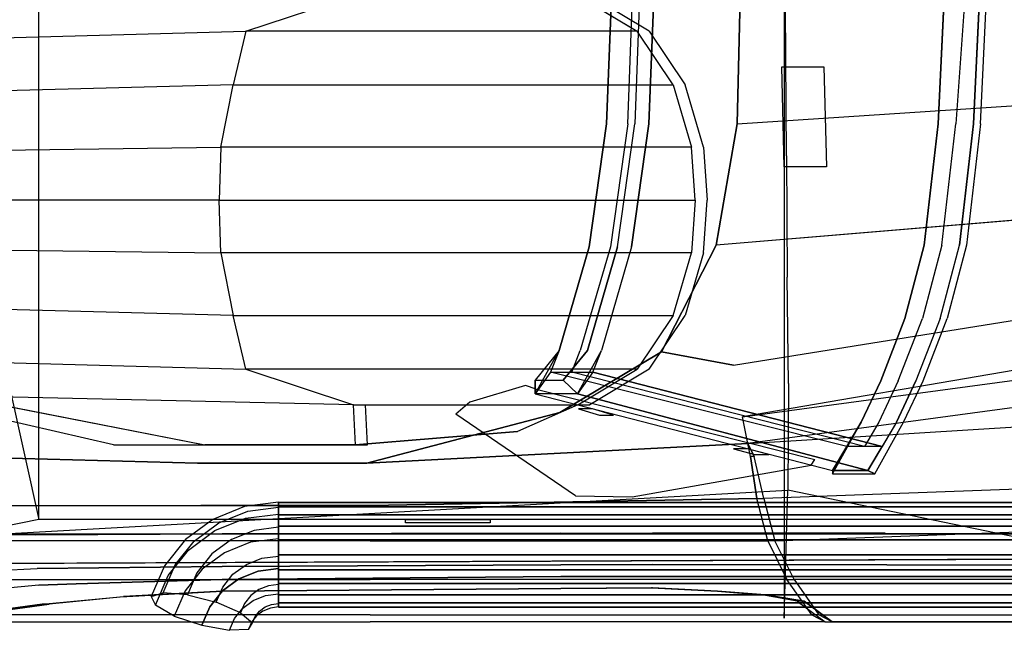
# Model space of a CAD drawing. Extents: x -155 to 1, y -3 to 66.
# Drawn here: x -100 to -65, y 1 to 22 of the extents above; entities that cross this region are included whole.
import ezdxf

# ---------------------------------------------------------------- set-up
doc = ezdxf.new("R2010")
doc.units = 0
for name, color, linetype in [('02CAR11-BDYLINES', 252, 'CONTINUOUS'), ('02CAR11-CHASSIS', 251, 'CONTINUOUS'), ('02CAR11-DASH', 252, 'CONTINUOUS'), ('02CAR11-GLASS', 4, 'CONTINUOUS'), ('02CAR11-INBLK', 250, 'CONTINUOUS'), ('02CAR11-INTERIOR', 253, 'CONTINUOUS'), ('02CAR11-MAIN', 7, 'CONTINUOUS'), ('02CAR11-PIPES', 254, 'CONTINUOUS'), ('02CAR11-SEATS', 179, 'CONTINUOUS'), ('02CAR11-TRIM', 249, 'CONTINUOUS')]:
    doc.layers.add(name, color=color, linetype=linetype)

msp = doc.modelspace()

# ---------------------------------------------------------------- linework, layer by layer
at = {"layer": '02CAR11-BDYLINES', "color": 0}
for points in [[(-73.649186, 6.864726, 32.220325), (-73.774186, 6.864726, 32.220325), (-73.867782, 7.319605, 32.229687)], [(-73.546394, 5.375, 32.220325), (-73.296394, 5.375, 32.220325), (-73.649186, 6.864726, 32.220325), (-73.774186, 6.864726, 32.220325)], [(-72.909144, 3.875, 31.927413), (-73.159144, 3.875, 31.927413), (-73.546394, 5.375, 32.220325), (-73.296394, 5.375, 32.220325)], [(-72.481585, 2.5, 31.163472), (-72.231585, 2.5, 31.163472), (-72.909144, 3.875, 31.927413), (-73.159144, 3.875, 31.927413)], [(-71.353839, 1.25, 29.460341), (-71.603839, 1.25, 29.460341), (-72.481585, 2.5, 31.163472), (-72.231585, 2.5, 31.163472)], [(-92.5, 2.088073, 15.4872), (-92.5, 2.088073, 15.2372), (-80.5, 2.183988, 13.9872), (-80.5, 2.183988, 14.2372)], [(-80.5, 2.183988, 13.9872), (-80.5, 2.183988, 14.2372), (-77.25, 2.210718, 14.4872), (-77.280505, 2.210718, 14.250147)], [(-77.25, 2.210718, 14.4872), (-77.280505, 2.210718, 14.250147), (-74.949588, 2.088073, 15.298445), (-74.949588, 2.088073, 15.548445)], [(-98.625, 1.628941, 19.8622), (-98.875, 1.628941, 19.8622), (-96, 1.902533, 16.9872), (-95.875, 1.902533, 17.1122)], [(-96, 1.902533, 16.9872), (-95.875, 1.902533, 17.1122), (-92.5, 2.088073, 15.4872), (-92.5, 2.088073, 15.2372)], [(-74.949588, 2.088073, 15.298445), (-74.949588, 2.088073, 15.548445), (-73.375, 1.954422, 16.6122), (-73.25, 1.954422, 16.4872)], [(-73.375, 1.954422, 16.6122), (-73.25, 1.954422, 16.4872), (-71.875, 1.737435, 18.8622), (-72.125, 1.737435, 18.8622)], [(-100.875, 1.356921, 23.3622), (-100.625, 1.356921, 23.3622), (-98.625, 1.628941, 19.8622), (-98.875, 1.628941, 19.8622)], [(-71.875, 1.737435, 18.8622), (-72.125, 1.737435, 18.8622), (-71.125, 1, 27.8622), (-70.875, 1, 27.8622)], [(-71.125, 1, 27.8622), (-70.875, 1, 27.8622), (-71.353839, 1.25, 29.460341), (-71.603839, 1.25, 29.460341)]]:
    msp.add_3dface(points, dxfattribs=at)
at = {"layer": '02CAR11-CHASSIS', "color": 0}
for points in [[(-45.5, 58.125, 8), (-45.5, 4.625, 8), (-99, 4.625, 8), (-99, 58.125, 8)], [(-101.5, 4.125, 11.5), (-101.5, 15.875, 14.1122), (-101.5, 15.875, 9.6122), (-99, 4.625, 8)], [(-44, 4.125, 11.5), (-45.5, 4.625, 8), (-99, 4.625, 8), (-101.5, 4.125, 11.5)], [(-83, 4.513324, 7.409584), (-86, 4.513324, 7.409584), (-86, 4.625, 8), (-83, 4.625, 8)]]:
    msp.add_3dface(points, dxfattribs=at)
at = {"layer": '02CAR11-DASH', "color": 0}
for points, invisible_edges in [([(-72.452691, 5.668733, 31.342205), (-72.452691, 57.081267, 31.342205), (-72.585145, 61.625, 27.335346), (-72.585145, 1.125, 27.335346)], 1), ([(-72.431403, 52.180057, 31.930524), (-72.431403, 9.444943, 31.930524), (-72.452691, 5.668733, 31.342205), (-72.452691, 57.081267, 31.342205)], 5), ([(-72.475674, 13.219486, 33.375), (-72.475674, 48.405514, 33.375), (-72.431403, 52.180057, 31.930524), (-72.431403, 9.444943, 31.930524)], 5), ([(-72.5, 44.102733, 34.625), (-72.5, 17.522267, 34.625), (-72.475674, 13.219486, 33.375), (-72.475674, 48.405514, 33.375)], 5), ([(-72.536459, 22.75, 35.375), (-72.536459, 38.875, 35.375), (-72.5, 44.102733, 34.625), (-72.5, 17.522267, 34.625)], 5)]:
    msp.add_3dface(points, dxfattribs=dict(at, invisible_edges=invisible_edges))
at = {"layer": '02CAR11-GLASS', "color": 0}
for points, invisible_edges in [([(-77.875, 25.148866, 46.985452), (-66.125, 23.875, 37.375), (-66.5, 18.647267, 36.5), (-78.125, 18.647267, 46.570332)], 5), ([(-66.5, 18.647267, 36.5), (-78.125, 18.647267, 46.570332), (-78.740101, 14.288244, 46.148244), (-66.990101, 14.344486, 35.25)], 5), ([(-78.740101, 14.288244, 46.148244), (-66.990101, 14.344486, 35.25), (-67.681037, 11.75453, 34.33535), (-78.740101, 14.288244, 46.148244)], 5), ([(-67.681037, 11.75453, 34.33535), (-78.740101, 14.288244, 46.148244), (-79.806037, 10.613363, 45.460889), (-68.53555, 9.544525, 33.628265)], 5), ([(-79.806037, 10.613363, 45.460889), (-68.53555, 9.544525, 33.628265), (-69.2288, 8.079242, 33.307061), (-80.108293, 9.845672, 45.039405)], 5), ([(-69.2288, 8.079242, 33.307061), (-69.736688, 7.219214, 33.298814), (-80.108293, 9.845672, 45.039405)], 8), ([(-81.75, 9.375, 44.75), (-83.718088, 8.784974, 44.25), (-84.218088, 8.35876, 43.625), (-81.375, 9.25, 44.5)], 4), ([(-84.218088, 8.35876, 43.625), (-81.375, 9.25, 44.5), (-71.5, 6.75, 34), (-79.972578, 5.470895, 34.875)], 5), ([(-71.5, 6.75, 34), (-79.972578, 5.470895, 34.875), (-77.972578, 5.424822, 34.35623), (-71.625, 6.55168, 33.625)], 1)]:
    msp.add_3dface(points, dxfattribs=dict(at, invisible_edges=invisible_edges))
at = {"layer": '02CAR11-INBLK', "color": 0}
msp.add_3dface([(-71.085145, 17.125, 27.335346), (-72.585145, 17.125, 27.335346), (-72.66959, 20.668733, 25.186767), (-71.16959, 20.668733, 25.186767)], dxfattribs=at)
at = {"layer": '02CAR11-INTERIOR', "color": 0}
msp.add_3dface([(-100.986743, 59.685914, 11.86319), (-100.986743, 3.064086, 11.86319), (-55, 3.257879, 10.2997), (-55, 59.492121, 10.2997)], dxfattribs=at)
for points, invisible_edges in [([(-104.700063, 3.875, 30.178421), (-72.452691, 5.668733, 31.342205), (-55, 3.257879, 10.2997), (-100.986743, 3.064086, 11.86319)], 2), ([(-72.452691, 5.668733, 31.342205), (-55, 3.257879, 10.2997), (-55, 2.056619, 24.2372)], 1)]:
    msp.add_3dface(points, dxfattribs=dict(at, invisible_edges=invisible_edges))
at = {"layer": '02CAR11-MAIN', "color": 0}
for points in [[(-63.625, 24.5, 36.189933), (-74.125, 23.875, 36.375), (-74.25, 18.647267, 35.625), (-63.625, 19.346004, 35.439933)], [(-74.25, 18.647267, 35.625), (-63.625, 19.346004, 35.439933), (-63.625, 15.301151, 34.189933), (-74.990101, 14.344486, 34.375)]]:
    msp.add_3dface(points, dxfattribs=at)
for points, invisible_edges in [([(-74.25, 18.647267, 35.625), (-74.25, 18.647267, 34.625), (-74.125, 23.875, 35.375), (-74.125, 23.875, 36.375)], 5), ([(-74.990101, 14.344486, 33.375), (-74.990101, 14.344486, 34.375), (-74.25, 18.647267, 35.625), (-74.25, 18.647267, 34.625)], 5), ([(-63.625, 15.301151, 34.189933), (-74.990101, 14.344486, 34.375), (-74.375, 10.092602, 32.701192), (-63.5, 11.846414, 32.665888)], 10), ([(-74.990101, 14.344486, 34.375), (-76.931037, 10.569943, 32.930524), (-74.375, 10.092602, 32.701192)], 8), ([(-76.931037, 10.569943, 31.930524), (-76.931037, 10.569943, 32.930524), (-74.990101, 14.344486, 34.375), (-74.990101, 14.344486, 33.375)], 5), ([(-74.375, 10.092602, 32.701192), (-63.5, 11.846414, 32.665888), (-63.5, 10.073893, 32.130244), (-74.063325, 8.27066, 32.269295)], 10), ([(-74.063325, 8.27066, 32.269295), (-52.875, 11.125, 31.863702), (-52.875, 10.150243, 32.244816), (-73.867782, 7.319605, 32.229687)], 2), ([(-52.875, 11.125, 31.863702), (-63.5, 10.073893, 32.130244), (-74.063325, 8.27066, 32.269295)], 1), ([(-80.53555, 8.418733, 32.342205), (-80.53555, 8.418733, 31.342205), (-76.931037, 10.569943, 31.930524), (-76.931037, 10.569943, 32.930524)], 5), ([(-74.063325, 8.27066, 32.269295), (-74.375, 10.092602, 32.701192), (-76.931037, 10.569943, 32.930524), (-80.53555, 8.418733, 32.342205)], 9), ([(-52.875, 10.150243, 32.244816), (-73.867782, 7.319605, 32.229687), (-73.867782, 7.319605, 32.229687), (-52.875, 8.625, 32.803577)], 8), ([(-87.375, 6.625, 30.761034), (-87.375, 6.625, 31.761034), (-80.53555, 8.418733, 32.342205), (-80.53555, 8.418733, 31.342205)], 5), ([(-87.375, 6.625, 31.761034), (-74.063325, 8.27066, 32.269295), (-80.53555, 8.418733, 32.342205)], 3), ([(-73.867782, 7.319605, 32.229687), (-52.875, 8.625, 32.803577), (-52.875, 7.25, 33.074783), (-73.649186, 6.864726, 32.220325)], 6), ([(-87.375, 6.625, 31.761034), (-73.867782, 7.319605, 32.229687), (-74.063325, 8.27066, 32.269295)], 8), ([(-87.375, 6.625, 31.761034), (-73.774186, 6.864726, 32.220325), (-73.867782, 7.319605, 32.229687)], 1), ([(-52.875, 7.25, 33.074783), (-52.75, 6.125, 33.074783), (-73.296394, 5.375, 32.220325), (-73.649186, 6.864726, 32.220325)], 9), ([(-102.653557, 6.875, 29.88562), (-102.653557, 6.875, 30.88562), (-93.375, 6.625, 31.464084), (-93.375, 6.625, 30.464084)], 4), ([(-93.25, 5.125, 31.464084), (-93.375, 6.625, 31.464084), (-102.653557, 6.875, 30.88562), (-102.653557, 5.125, 30.88562)], 1), ([(-73.546394, 5.375, 32.220325), (-73.774186, 6.864726, 32.220325), (-87.375, 6.625, 31.761034), (-87.25, 5.125, 31.761034)], 6), ([(-87.375, 6.625, 31.761034), (-87.25, 5.125, 31.761034), (-93.25, 5.125, 31.464084), (-93.375, 6.625, 31.464084)], 5), ([(-93.375, 6.625, 31.464084), (-93.375, 6.625, 30.464084), (-87.375, 6.625, 30.761034), (-87.375, 6.625, 31.761034)], 5), ([(-72.909144, 3.875, 31.927413), (-52.75, 4.625, 32.803577), (-52.75, 6.125, 33.074783), (-73.296394, 5.375, 32.220325)], 2), ([(-73.546394, 5.375, 32.220325), (-87.25, 5.125, 31.761034), (-87.25, 3.875, 31.466645), (-73.159144, 3.875, 31.927413)], 2), ([(-102.653557, 5.125, 30.88562), (-93.25, 5.125, 31.464084), (-93.25, 3.875, 31.169645), (-102.639645, 3.875, 30.598294)], 2), ([(-93.25, 5.125, 31.464084), (-87.25, 5.125, 31.761034), (-87.25, 3.875, 31.466645), (-93.25, 3.875, 31.169645)], 10), ([(-52.75, 2.5, 31.814577), (-72.231585, 2.5, 31.163472), (-72.909144, 3.875, 31.927413), (-52.75, 4.625, 32.803577)], 8), ([(-93.25, 3.875, 31.169645), (-102.639645, 3.875, 30.598294), (-102.625, 2.5, 30.200758), (-93.25, 2.5, 30.6122)], 8), ([(-99.049728, 2.892704, 11.179036), (-99.099456, 4.077829, 9.495872), (-100.973486, 4.068395, 9.61418), (-100.611743, 2.814086, 11.86319)], 1), ([(-92.5, 4.125, 9.1122), (-92.5, 2.956178, 10.6747), (-99.049728, 2.892704, 11.179036), (-99.099456, 4.077829, 9.495872)], 5), ([(-87.25, 3.875, 31.466645), (-93.25, 3.875, 31.169645), (-93.25, 2.5, 30.6122), (-87.25, 2.5, 30.8622)], 10), ([(-80.5, 3.024054, 10.1747), (-80.5, 4.142296, 8.8622), (-92.5, 4.125, 9.1122), (-92.5, 2.956178, 10.6747)], 5), ([(-87.25, 3.875, 31.466645), (-73.159144, 3.875, 31.927413), (-72.481585, 2.5, 31.163472), (-87.25, 2.5, 30.8622)], 8), ([(-77.25, 4.142296, 8.8622), (-77.25, 3.031652, 10.1122), (-80.5, 3.024054, 10.1747), (-80.5, 4.142296, 8.8622)], 5), ([(-68.9375, 3.017723, 10.2372), (-69, 4.142296, 8.8622), (-77.25, 4.142296, 8.8622), (-77.25, 3.031652, 10.1122)], 5), ([(-55, 4.125, 9.1122), (-55, 3.007879, 10.2997), (-68.9375, 3.017723, 10.2372), (-69, 4.142296, 8.8622)], 4), ([(-99.049728, 2.892704, 11.179036), (-99, 2.301915, 13.8622), (-100.25, 2.183988, 14.1122), (-100.611743, 2.814086, 11.86319)], 1), ([(-92.5, 2.956178, 10.6747), (-92.5, 2.494902, 12.2372), (-97.674728, 2.347099, 13.054036), (-99.049728, 2.892704, 11.179036)], 5), ([(-97.674728, 2.347099, 13.054036), (-99.049728, 2.892704, 11.179036), (-99.049728, 2.892704, 11.179036), (-99, 2.301915, 13.8622)], 5), ([(-80.5, 2.60654, 11.4872), (-80.5, 3.024054, 10.1747), (-92.5, 2.956178, 10.6747), (-92.5, 2.494902, 12.2372)], 5), ([(-77.25, 3.031652, 10.1122), (-77.25, 2.60654, 11.4872), (-80.5, 2.60654, 11.4872), (-80.5, 3.024054, 10.1747)], 5), ([(-68.875, 2.60654, 11.4872), (-68.9375, 3.017723, 10.2372), (-77.25, 3.031652, 10.1122), (-77.25, 2.60654, 11.4872)], 5), ([(-55, 3.007879, 10.2997), (-55, 2.603382, 11.4872), (-68.875, 2.60654, 11.4872), (-68.9375, 3.017723, 10.2372)], 4), ([(-102.625, 2.5, 30.200758), (-93.25, 2.5, 30.6122), (-93.25, 1.25, 29.3622), (-102.443099, 1.25, 29.1122)], 2), ([(-92.5, 2.494902, 12.2372), (-92.5, 2.088073, 15.2372), (-96, 1.902533, 16.9872), (-97.674728, 2.347099, 13.054036)], 5), ([(-93.25, 2.5, 30.6122), (-87.25, 2.5, 30.8622), (-87.25, 1.25, 29.377198), (-93.25, 1.25, 29.3622)], 10), ([(-80.5, 2.183988, 13.9872), (-80.5, 2.60654, 11.4872), (-92.5, 2.494902, 12.2372), (-92.5, 2.088073, 15.2372)], 5), ([(-72.481585, 2.5, 31.163472), (-87.25, 2.5, 30.8622), (-87.25, 1.25, 29.377198), (-71.603839, 1.25, 29.460341)], 2), ([(-77.25, 2.60654, 11.4872), (-77.280505, 2.210718, 14.250147), (-80.5, 2.183988, 13.9872), (-80.5, 2.60654, 11.4872)], 5), ([(-74.949588, 2.088073, 15.298445), (-68.875, 2.60654, 11.4872), (-77.25, 2.60654, 11.4872), (-77.280505, 2.210718, 14.250147)], 5), ([(-55, 2.603382, 11.4872), (-55, 2.25, 13.8622), (-74.949588, 2.088073, 15.298445), (-68.875, 2.60654, 11.4872)], 7), ([(-71.353839, 1.25, 29.460341), (-52.75, 1.25, 30.082615), (-52.75, 2.5, 31.814577), (-72.231585, 2.5, 31.163472)], 2), ([(-99, 2.301915, 13.8622), (-100.25, 2.183988, 14.1122), (-100.5, 1.628941, 19.8622), (-98.875, 1.628941, 19.8622)], 12), ([(-96, 1.902533, 16.9872), (-97.674728, 2.347099, 13.054036), (-99, 2.301915, 13.8622), (-98.875, 1.628941, 19.8622)], 5), ([(-87.25, 1.954422, 16.6122), (-77.25, 2.210718, 14.4872), (-80.5, 2.183988, 14.2372), (-92.5, 2.088073, 15.4872)], 9), ([(-73.375, 1.954422, 16.6122), (-74.949588, 2.088073, 15.548445), (-77.25, 2.210718, 14.4872), (-87.25, 1.954422, 16.6122)], 12), ([(-71.875, 1.737435, 18.8622), (-73.25, 1.954422, 16.4872), (-74.949588, 2.088073, 15.298445), (-55, 2.25, 13.8622)], 12), ([(-71.875, 1.737435, 18.8622), (-55.25, 1.737435, 18.8622), (-55, 1.806619, 18.1122), (-55, 2.25, 13.8622)], 13), ([(-93.25, 1.737435, 18.8622), (-95.875, 1.902533, 17.1122), (-98.625, 1.628941, 19.8622), (-93.25, 1, 27.6122)], 13), ([(-87.25, 1.954422, 16.6122), (-92.5, 2.088073, 15.4872), (-95.875, 1.902533, 17.1122), (-87.25, 1.954422, 16.6122)], 5), ([(-87.25, 1.954422, 16.6122), (-87.25, 1.737435, 18.8622), (-93.25, 1.737435, 18.8622), (-95.875, 1.902533, 17.1122)], 15), ([(-87.25, 1.737435, 18.8622), (-72.125, 1.737435, 18.8622), (-73.375, 1.954422, 16.6122), (-87.25, 1.954422, 16.6122)], 13), ([(-93.25, 1, 27.6122), (-98.625, 1.628941, 19.8622), (-100.625, 1.356921, 23.3622), (-102.125, 1, 27.6122)], 1), ([(-98.875, 1.628941, 19.8622), (-100.5, 1.628941, 19.8622), (-101.5, 1.356921, 23.3622), (-100.875, 1.356921, 23.3622)], 5), ([(-93.25, 1, 27.6122), (-87.25, 1, 27.6122), (-87.25, 1.737435, 18.8622), (-93.25, 1.737435, 18.8622)], 14), ([(-71.125, 1, 27.8622), (-87.25, 1, 27.6122), (-87.25, 1.737435, 18.8622), (-72.125, 1.737435, 18.8622)], 6), ([(-70.875, 1, 27.8622), (-53.75, 1.346704, 23.1122), (-55.25, 1.737435, 18.8622), (-71.875, 1.737435, 18.8622)], 5), ([(-93.25, 1.25, 29.3622), (-102.443099, 1.25, 29.1122), (-102.125, 1, 27.6122), (-93.25, 1, 27.6122)], 8), ([(-87.25, 1.25, 29.377198), (-93.25, 1.25, 29.3622), (-93.25, 1, 27.6122), (-87.25, 1, 27.6122)], 10), ([(-87.25, 1.25, 29.377198), (-71.603839, 1.25, 29.460341), (-71.125, 1, 27.8622), (-87.25, 1, 27.6122)], 8), ([(-52.75, 1, 27.8622), (-70.875, 1, 27.8622), (-71.353839, 1.25, 29.460341), (-52.75, 1.25, 30.082615)], 8), ([(-52.75, 1.307395, 23.6122), (-53.75, 1.346704, 23.1122), (-70.875, 1, 27.8622), (-52.75, 1, 27.8622)], 10)]:
    msp.add_3dface(points, dxfattribs=dict(at, invisible_edges=invisible_edges))
at = {"layer": '02CAR11-PIPES', "color": 0}
for points, invisible_edges in [([(-91.66936, 4.672146, 7.341449), (-90.5, 4.820849, 7.381294), (-90.5, 5.23674, 6.410098), (-91.708275, 5.083088, 6.368927)], 8), ([(-90.5, 5.23674, 6.410098), (-91.708275, 5.083088, 6.368927), (-91.594683, 4.922334, 5.330929), (-90.5, 5.061541, 5.368229)], 2), ([(-91.708275, 5.083088, 6.368927), (-92.834208, 4.632602, 6.24822), (-92.614765, 4.514199, 5.221569), (-91.594683, 4.922334, 5.330929)], 10), ([(-92.75903, 4.236169, 7.22463), (-91.66936, 4.672146, 7.341449), (-91.708275, 5.083088, 6.368927), (-92.834208, 4.632602, 6.24822)], 10), ([(-92.614765, 4.514199, 5.221569), (-91.594683, 4.922334, 5.330929), (-91.364649, 4.240923, 4.55701), (-92.170374, 3.918552, 4.470632)], 10), ([(-91.594683, 4.922334, 5.330929), (-90.5, 5.061541, 5.368229), (-90.5, 4.350877, 4.586473), (-91.364649, 4.240923, 4.55701)], 8), ([(-92.834208, 4.632602, 6.24822), (-93.801068, 3.915984, 6.056203), (-93.49073, 3.864951, 5.047604), (-92.614765, 4.514199, 5.221569)], 10), ([(-93.694751, 3.542631, 7.038796), (-92.75903, 4.236169, 7.22463), (-92.834208, 4.632602, 6.24822), (-93.801068, 3.915984, 6.056203)], 10), ([(-91.490294, 3.81998, 7.939725), (-92.413101, 3.450765, 7.840795), (-92.75903, 4.236169, 7.22463), (-91.66936, 4.672146, 7.341449)], 10), ([(-90.5, 3.945912, 7.973469), (-91.490294, 3.81998, 7.939725), (-91.66936, 4.672146, 7.341449), (-90.5, 4.820849, 7.381294)], 2), ([(-92.413101, 3.450765, 7.840795), (-93.205533, 2.86343, 7.683418), (-93.694751, 3.542631, 7.038796), (-92.75903, 4.236169, 7.22463)], 10), ([(-93.49073, 3.864951, 5.047604), (-92.614765, 4.514199, 5.221569), (-92.170374, 3.918552, 4.470632), (-92.862266, 3.405736, 4.333223)], 10), ([(-91.364649, 4.240923, 4.55701), (-92.170374, 3.918552, 4.470632), (-91.642126, 3.034775, 4.233824), (-91.091208, 3.255197, 4.292886)], 10), ([(-90.5, 4.350877, 4.586473), (-91.364649, 4.240923, 4.55701), (-91.091208, 3.255197, 4.292886), (-90.5, 3.330379, 4.313031)], 2), ([(-93.801068, 3.915984, 6.056203), (-94.542966, 2.982068, 5.805961), (-94.162881, 3.018835, 4.820888), (-93.49073, 3.864951, 5.047604)], 10), ([(-94.412755, 2.638794, 6.796614), (-93.694751, 3.542631, 7.038796), (-93.801068, 3.915984, 6.056203), (-94.542966, 2.982068, 5.805961)], 10), ([(-94.162881, 3.018835, 4.820888), (-93.49073, 3.864951, 5.047604), (-92.862266, 3.405736, 4.333223), (-93.393173, 2.737419, 4.154148)], 10), ([(-92.170374, 3.918552, 4.470632), (-92.862266, 3.405736, 4.333223), (-92.11521, 2.684135, 4.13987), (-91.642126, 3.034775, 4.233824)], 10), ([(-91.227929, 2.797146, 7.973807), (-90.5, 2.889714, 7.998611), (-90.5, 3.945912, 7.973469), (-91.490294, 3.81998, 7.939725)], 8), ([(-93.205533, 2.86343, 7.683418), (-93.813588, 2.097999, 7.478322), (-94.412755, 2.638794, 6.796614), (-93.694751, 3.542631, 7.038796)], 10), ([(-91.90625, 2.52575, 7.901087), (-91.227929, 2.797146, 7.973807), (-91.490294, 3.81998, 7.939725), (-92.413101, 3.450765, 7.840795)], 10), ([(-92.862266, 3.405736, 4.333223), (-93.393173, 2.737419, 4.154148), (-92.47822, 2.227171, 4.017427), (-92.11521, 2.684135, 4.13987)], 10), ([(-92.488738, 2.094021, 7.785406), (-91.90625, 2.52575, 7.901087), (-92.413101, 3.450765, 7.840795), (-93.205533, 2.86343, 7.683418)], 10), ([(-91.642126, 3.034775, 4.233824), (-91.091208, 3.255197, 4.292886), (-90.861174, 2.278119, 4.622413), (-91.197735, 2.143461, 4.586332)], 10), ([(-91.091208, 3.255197, 4.292886), (-90.5, 3.330379, 4.313031), (-90.5, 2.324048, 4.63472), (-90.861174, 2.278119, 4.622413)], 8), ([(-94.542966, 2.982068, 5.805961), (-95.009343, 1.894501, 5.514548), (-94.585413, 2.033511, 4.556871), (-94.162881, 3.018835, 4.820888)], 8), ([(-94.864111, 1.586254, 6.514587), (-94.412755, 2.638794, 6.796614), (-94.542966, 2.982068, 5.805961), (-95.009343, 1.894501, 5.514548)], 2), ([(-94.585413, 2.033511, 4.556871), (-94.162881, 3.018835, 4.820888), (-93.393173, 2.737419, 4.154148), (-93.726915, 1.959149, 3.945611)], 2), ([(-92.935696, 1.531381, 7.634647), (-92.488738, 2.094021, 7.785406), (-93.205533, 2.86343, 7.683418), (-93.813588, 2.097999, 7.478322)], 10), ([(-92.11521, 2.684135, 4.13987), (-91.642126, 3.034775, 4.233824), (-91.197735, 2.143461, 4.586332), (-91.486746, 1.929252, 4.528935)], 10), ([(-91.399399, 1.75481, 7.386365), (-90.965563, 1.928387, 7.432875), (-91.227929, 2.797146, 7.973807), (-91.90625, 2.52575, 7.901087)], 10), ([(-90.965563, 1.928387, 7.432875), (-90.5, 1.987591, 7.448738), (-90.5, 2.889714, 7.998611), (-91.227929, 2.797146, 7.973807)], 8), ([(-93.813588, 2.097999, 7.478322), (-94.195827, 1.206636, 7.239482), (-94.864111, 1.586254, 6.514587), (-94.412755, 2.638794, 6.796614)], 8), ([(-93.393173, 2.737419, 4.154148), (-93.726915, 1.959149, 3.945611), (-92.706417, 1.695025, 3.874839), (-92.47822, 2.227171, 4.017427)], 8), ([(-91.771943, 1.478687, 7.312378), (-91.399399, 1.75481, 7.386365), (-91.90625, 2.52575, 7.901087), (-92.488738, 2.094021, 7.785406)], 10), ([(-92.47822, 2.227171, 4.017427), (-92.11521, 2.684135, 4.13987), (-91.486746, 1.929252, 4.528935), (-91.708512, 1.650088, 4.454133)], 10), ([(-93.216666, 0.876173, 7.459084), (-92.935696, 1.531381, 7.634647), (-93.813588, 2.097999, 7.478322), (-94.195827, 1.206636, 7.239482)], 2), ([(-92.057805, 1.118838, 7.215957), (-91.771943, 1.478687, 7.312378), (-92.488738, 2.094021, 7.785406), (-92.935696, 1.531381, 7.634647)], 10), ([(-92.706417, 1.695025, 3.874839), (-92.47822, 2.227171, 4.017427), (-91.708512, 1.650088, 4.454133), (-91.84792, 1.324996, 4.367025)], 2), ([(-91.197735, 2.143461, 4.586332), (-91.486746, 1.929252, 4.528935), (-91.176408, 1.380757, 5.376891), (-90.978292, 1.527596, 5.416236)], 10), ([(-90.861174, 2.278119, 4.622413), (-91.197735, 2.143461, 4.586332), (-90.978292, 1.527596, 5.416236), (-90.747582, 1.619903, 5.44097)], 10), ([(-90.5, 2.324048, 4.63472), (-90.861174, 2.278119, 4.622413), (-90.747582, 1.619903, 5.44097), (-90.5, 1.651387, 5.449406)], 2), ([(-91.05347, 1.382712, 6.460048), (-91.282725, 1.212793, 6.414518), (-91.771943, 1.478687, 7.312378), (-91.399399, 1.75481, 7.386365)], 10), ([(-91.486746, 1.929252, 4.528935), (-91.708512, 1.650088, 4.454133), (-91.328427, 1.189392, 5.325615), (-91.176408, 1.380757, 5.376891)], 10), ([(-90.786497, 1.489528, 6.488669), (-91.05347, 1.382712, 6.460048), (-91.399399, 1.75481, 7.386365), (-90.965563, 1.928387, 7.432875)], 10), ([(-90.5, 1.525961, 6.498431), (-90.786497, 1.489528, 6.488669), (-90.965563, 1.928387, 7.432875), (-90.5, 1.987591, 7.448738)], 2), ([(-92.237506, 0.699785, 7.103672), (-92.057805, 1.118838, 7.215957), (-92.935696, 1.531381, 7.634647), (-93.216666, 0.876173, 7.459084)], 2), ([(-91.282725, 1.212793, 6.414518), (-91.458638, 0.99135, 6.355183), (-92.057805, 1.118838, 7.215957), (-91.771943, 1.478687, 7.312378)], 10), ([(-91.708512, 1.650088, 4.454133), (-91.84792, 1.324996, 4.367025), (-91.42399, 0.966543, 5.265903), (-91.328427, 1.189392, 5.325615)], 8), ([(-91.176408, 1.380757, 5.376891), (-90.978292, 1.527596, 5.416236), (-91.05347, 1.382712, 6.460048), (-91.282725, 1.212793, 6.414518)], 10), ([(-90.978292, 1.527596, 5.416236), (-90.747582, 1.619903, 5.44097), (-90.786497, 1.489528, 6.488669), (-91.05347, 1.382712, 6.460048)], 10), ([(-90.747582, 1.619903, 5.44097), (-90.5, 1.651387, 5.449406), (-90.5, 1.525961, 6.498431), (-90.786497, 1.489528, 6.488669)], 8), ([(-91.458638, 0.99135, 6.355183), (-91.569222, 0.733474, 6.286085), (-92.237506, 0.699785, 7.103672), (-92.057805, 1.118838, 7.215957)], 8), ([(-91.42399, 0.966543, 5.265903), (-91.328427, 1.189392, 5.325615), (-91.458638, 0.99135, 6.355183), (-91.569222, 0.733474, 6.286085)], 2), ([(-91.328427, 1.189392, 5.325615), (-91.176408, 1.380757, 5.376891), (-91.282725, 1.212793, 6.414518), (-91.458638, 0.99135, 6.355183)], 10)]:
    msp.add_3dface(points, dxfattribs=dict(at, invisible_edges=invisible_edges))
for points in [[(-90.5, 4.79203, 4.897136), (-59.875, 4.79203, 4.897136), (-59.875, 5.230915, 5.85816), (-90.5, 5.230915, 5.85816)], [(-90.5, 5.230915, 5.85816), (-59.875, 5.230915, 5.85816), (-59.875, 5.08056, 6.903903), (-90.5, 5.08056, 6.903903)], [(-90.5, 5.08056, 6.903903), (-59.875, 5.08056, 6.903903), (-59.875, 4.388702, 7.70235), (-90.5, 4.388702, 7.70235)], [(-90.5, 3.903249, 4.325951), (-59.875, 3.903249, 4.325951), (-59.875, 4.79203, 4.897136), (-90.5, 4.79203, 4.897136)], [(-90.5, 4.388702, 7.70235), (-59.875, 4.388702, 7.70235), (-59.875, 3.375, 8), (-90.5, 3.375, 8)], [(-90.5, 2.846751, 4.325951), (-59.875, 2.846751, 4.325951), (-59.875, 3.903249, 4.325951), (-90.5, 3.903249, 4.325951)], [(-90.5, 3.375, 8), (-59.875, 3.375, 8), (-59.875, 2.361298, 7.70235), (-90.5, 2.361298, 7.70235)], [(-90.5, 1.95797, 4.897136), (-59.875, 1.95797, 4.897136), (-59.875, 2.846751, 4.325951), (-90.5, 2.846751, 4.325951)], [(-90.5, 2.361298, 7.70235), (-59.875, 2.361298, 7.70235), (-59.875, 1.66944, 6.903903), (-90.5, 1.66944, 6.903903)], [(-90.5, 1.519085, 5.85816), (-59.875, 1.519085, 5.85816), (-59.875, 1.95797, 4.897136), (-90.5, 1.95797, 4.897136)], [(-90.5, 1.66944, 6.903903), (-59.875, 1.66944, 6.903903), (-59.875, 1.519085, 5.85816), (-90.5, 1.519085, 5.85816)]]:
    msp.add_3dface(points, dxfattribs=at)
at = {"layer": '02CAR11-SEATS', "color": 0}
for points in [[(-87.847227, 23.199219, 16.857533), (-102.010094, 22.882813, 33.447865), (-103.341489, 21.617188, 34.664852), (-91.665883, 21.933594, 15.723615)], [(-87.847227, 23.199219, 16.857533), (-79.894112, 23.199219, 18.216351), (-77.786917, 21.933594, 18.094886), (-91.665883, 21.933594, 15.723615)], [(-103.341489, 21.617188, 34.664852), (-91.665883, 21.933594, 15.723615), (-92.10707, 20.035156, 15.487741), (-104.281067, 19.71875, 35.467295)], [(-77.786917, 21.933594, 18.094886), (-91.665883, 21.933594, 15.723615), (-92.10707, 20.035156, 15.487741), (-76.512726, 20.035156, 18.15209)], [(-92.10707, 20.035156, 15.487741), (-104.281067, 19.71875, 35.467295), (-104.672885, 17.662109, 35.881838), (-92.548256, 17.820313, 15.251868)], [(-92.10707, 20.035156, 15.487741), (-76.512726, 20.035156, 18.15209), (-75.862309, 17.820313, 18.102721), (-92.548256, 17.820313, 15.251868)], [(-104.672885, 17.662109, 35.881838), (-92.548256, 17.820313, 15.251868), (-92.605843, 15.947266, 15.381168), (-104.730472, 15.947266, 36.011138)], [(-75.862309, 17.820313, 18.102721), (-92.548256, 17.820313, 15.251868), (-92.605843, 15.947266, 15.381168), (-75.733009, 15.947266, 18.285307)], [(-104.672885, 14.232422, 35.881838), (-92.548256, 14.074219, 15.251868), (-92.605843, 15.947266, 15.381168), (-104.730472, 15.947266, 36.011138)], [(-75.862309, 14.074219, 18.102721), (-92.548256, 14.074219, 15.251868), (-92.605843, 15.947266, 15.381168), (-75.733009, 15.947266, 18.285307)], [(-92.10707, 11.859375, 15.487741), (-104.281067, 12.175781, 35.467295), (-104.672885, 14.232422, 35.881838), (-92.548256, 14.074219, 15.251868)], [(-92.10707, 11.859375, 15.487741), (-76.512726, 11.859375, 18.15209), (-75.862309, 14.074219, 18.102721), (-92.548256, 14.074219, 15.251868)], [(-103.341489, 10.277344, 34.664852), (-91.665883, 9.960938, 15.723615), (-92.10707, 11.859375, 15.487741), (-104.281067, 12.175781, 35.467295)], [(-77.786917, 9.960938, 18.094886), (-91.665883, 9.960938, 15.723615), (-92.10707, 11.859375, 15.487741), (-76.512726, 11.859375, 18.15209)], [(-87.847227, 8.695313, 16.857533), (-102.010094, 9.011719, 33.447865), (-103.341489, 10.277344, 34.664852), (-91.665883, 9.960938, 15.723615)], [(-87.847227, 8.695313, 16.857533), (-79.894112, 8.695313, 18.216351), (-77.786917, 9.960938, 18.094886), (-91.665883, 9.960938, 15.723615)], [(-102.010094, 9.011719, 33.447865), (-93.114313, 7.271484, 22.048434), (-87.779049, 7.271484, 19.276615), (-87.847227, 8.695313, 16.857533)], [(-87.779049, 7.271484, 19.276615), (-87.847227, 8.695313, 16.857533), (-79.894112, 8.695313, 18.216351), (-82.027951, 7.746094, 18.493759)]]:
    msp.add_3dface(points, dxfattribs=at)
for points, invisible_edges in [([(-77.786917, 21.933594, 18.094886), (-77.360622, 21.933594, 15.599791), (-79.467817, 23.199219, 15.721256), (-79.894112, 23.199219, 18.216351)], 5), ([(-76.086431, 20.035156, 15.656995), (-76.512726, 20.035156, 18.15209), (-77.786917, 21.933594, 18.094886), (-77.360622, 21.933594, 15.599791)], 5), ([(-75.862309, 17.820313, 18.102721), (-75.436014, 17.820313, 15.607626), (-76.086431, 20.035156, 15.656995), (-76.512726, 20.035156, 18.15209)], 5), ([(-75.306714, 15.947266, 15.790213), (-75.733009, 15.947266, 18.285307), (-75.862309, 17.820313, 18.102721), (-75.436014, 17.820313, 15.607626)], 5), ([(-75.306714, 15.947266, 15.790213), (-75.733009, 15.947266, 18.285307), (-75.862309, 14.074219, 18.102721), (-75.436014, 14.074219, 15.607626)], 5), ([(-75.862309, 14.074219, 18.102721), (-75.436014, 14.074219, 15.607626), (-76.086431, 11.859375, 15.656995), (-76.512726, 11.859375, 18.15209)], 5), ([(-76.086431, 11.859375, 15.656995), (-76.512726, 11.859375, 18.15209), (-77.786917, 9.960938, 18.094886), (-77.360622, 9.960938, 15.599791)], 5), ([(-77.786917, 9.960938, 18.094886), (-77.360622, 9.960938, 15.599791), (-79.467817, 8.695313, 15.721256), (-79.894112, 8.695313, 18.216351)], 5), ([(-93.114313, 7.271484, 22.048434), (-96.351573, 7.271484, 21.44753), (-103.776067, 8.970703, 32.235944), (-102.010094, 9.011719, 33.447865)], 5), ([(-87.352754, 7.271484, 16.78152), (-87.420932, 8.695313, 14.362438), (-79.467817, 8.695313, 15.721256), (-81.601655, 7.746094, 15.998664)], 12), ([(-79.467817, 8.695313, 15.721256), (-79.894112, 8.695313, 18.216351), (-82.027951, 7.746094, 18.493759), (-81.601655, 7.746094, 15.998664)], 13), ([(-82.027951, 7.746094, 18.493759), (-81.601655, 7.746094, 15.998664), (-87.352754, 7.271484, 16.78152), (-87.779049, 7.271484, 19.276615)], 3), ([(-93.114313, 7.271484, 22.048434), (-96.351573, 7.271484, 21.44753), (-87.352754, 7.271484, 16.78152), (-87.779049, 7.271484, 19.276615)], 1)]:
    msp.add_3dface(points, dxfattribs=dict(at, invisible_edges=invisible_edges))
at = {"layer": '02CAR11-TRIM', "color": 0}
for points, invisible_edges in [([(-78.875, 18.647267, 47.570332), (-78.875, 18.647267, 46.570332), (-78.625, 25.148866, 46.985452), (-78.625, 25.148866, 47.985452)], 5), ([(-77.375, 18.647267, 46.570332), (-78.875, 18.647267, 46.570332), (-78.625, 25.148866, 46.985452), (-77.125, 25.148866, 46.985452)], 5), ([(-78.625, 25.148866, 47.985452), (-77.625, 25.148866, 47.985452), (-77.875, 18.647267, 47.570332), (-78.875, 18.647267, 47.570332)], 5), ([(-77.875, 18.647267, 47.570332), (-77.375, 18.647267, 46.570332), (-77.125, 25.148866, 46.985452), (-77.625, 25.148866, 47.985452)], 5), ([(-67.125, 18.647267, 36.5), (-67.125, 18.647267, 35.625), (-66.875, 23.875, 36.375), (-66.875, 23.875, 37.375)], 5), ([(-65.625, 23.875, 37.375), (-66.875, 23.875, 37.375), (-67.125, 18.647267, 36.5), (-65.875, 18.647267, 36.5)], 4), ([(-65.875, 18.647267, 36.5), (-65.625, 18.647267, 35.625), (-65.375, 23.875, 36.375), (-65.625, 23.875, 37.375)], 5), ([(-79.490101, 14.288244, 46.148244), (-79.490101, 14.288244, 47.148244), (-78.875, 18.647267, 47.570332), (-78.875, 18.647267, 46.570332)], 5), ([(-79.490101, 14.288244, 46.148244), (-77.990101, 14.288244, 46.148244), (-77.375, 18.647267, 46.570332), (-78.875, 18.647267, 46.570332)], 5), ([(-77.875, 18.647267, 47.570332), (-78.875, 18.647267, 47.570332), (-79.490101, 14.288244, 47.148244), (-78.490101, 14.288244, 47.148244)], 5), ([(-77.990101, 14.288244, 46.148244), (-78.490101, 14.288244, 47.148244), (-77.875, 18.647267, 47.570332), (-77.375, 18.647267, 46.570332)], 5), ([(-67.125, 18.647267, 36.5), (-65.875, 18.647267, 36.5), (-66.365101, 14.344486, 35.25), (-67.615101, 14.344486, 35.25)], 5), ([(-67.615101, 14.344486, 34.375), (-67.615101, 14.344486, 35.25), (-67.125, 18.647267, 36.5), (-67.125, 18.647267, 35.625)], 5), ([(-66.115101, 14.344486, 34.375), (-66.365101, 14.344486, 35.25), (-65.875, 18.647267, 36.5), (-65.625, 18.647267, 35.625)], 5), ([(-68.306037, 11.75453, 33.33535), (-68.306037, 11.75453, 34.33535), (-67.615101, 14.344486, 35.25), (-67.615101, 14.344486, 34.375)], 5), ([(-66.365101, 14.344486, 35.25), (-67.615101, 14.344486, 35.25), (-68.306037, 11.75453, 34.33535), (-67.056037, 11.75453, 34.33535)], 5), ([(-66.806037, 11.75453, 33.33535), (-67.056037, 11.75453, 34.33535), (-66.365101, 14.344486, 35.25), (-66.115101, 14.344486, 34.375)], 5), ([(-80.556037, 10.613363, 45.460889), (-80.556037, 10.613363, 46.460889), (-79.490101, 14.288244, 47.148244), (-79.490101, 14.288244, 46.148244)], 5), ([(-79.490101, 14.288244, 47.148244), (-78.490101, 14.288244, 47.148244), (-79.556037, 10.613363, 46.460889), (-80.556037, 10.613363, 46.460889)], 5), ([(-79.056037, 10.613363, 45.460889), (-80.556037, 10.613363, 45.460889), (-79.490101, 14.288244, 46.148244), (-77.990101, 14.288244, 46.148244)], 5), ([(-79.056037, 10.613363, 45.460889), (-79.556037, 10.613363, 46.460889), (-78.490101, 14.288244, 47.148244), (-77.990101, 14.288244, 46.148244)], 5), ([(-69.16055, 9.544525, 33.628265), (-69.16055, 9.544525, 32.628265), (-68.306037, 11.75453, 33.33535), (-68.306037, 11.75453, 34.33535)], 5), ([(-68.306037, 11.75453, 34.33535), (-67.056037, 11.75453, 34.33535), (-67.91055, 9.544525, 33.628265), (-69.16055, 9.544525, 33.628265)], 5), ([(-67.91055, 9.544525, 33.628265), (-67.66055, 9.544525, 32.628265), (-66.806037, 11.75453, 33.33535), (-67.056037, 11.75453, 34.33535)], 5), ([(-81.41055, 9.563156, 45.782098), (-81.41055, 9.077981, 44.617921), (-80.556037, 10.613363, 45.460889), (-80.556037, 10.613363, 46.460889)], 4), ([(-79.556037, 10.613363, 46.460889), (-80.556037, 10.613363, 46.460889), (-81.41055, 9.563156, 45.782098), (-80.41055, 9.563156, 45.782098)], 1), ([(-80.858293, 9.845672, 45.039405), (-79.358293, 9.845672, 45.039405), (-79.056037, 10.613363, 45.460889), (-80.556037, 10.613363, 45.460889)], 4), ([(-80.41055, 9.563156, 45.782098), (-79.91055, 9.077981, 44.617921), (-79.056037, 10.613363, 45.460889), (-79.556037, 10.613363, 46.460889)], 4), ([(-69.8538, 8.079242, 33.307061), (-69.8538, 8.079242, 32.307061), (-69.16055, 9.544525, 32.628265), (-69.16055, 9.544525, 33.628265)], 5), ([(-67.91055, 9.544525, 33.628265), (-69.16055, 9.544525, 33.628265), (-69.8538, 8.079242, 33.307061), (-68.6038, 8.079242, 33.307061)], 5), ([(-68.6038, 8.079242, 33.307061), (-68.3538, 8.079242, 32.307061), (-67.66055, 9.544525, 32.628265), (-67.91055, 9.544525, 33.628265)], 5), ([(-70.869576, 6.359186, 33.290566), (-70.869576, 6.241599, 32.290566), (-69.8538, 8.079242, 32.307061), (-69.8538, 8.079242, 33.307061)], 4), ([(-69.8538, 8.079242, 33.307061), (-68.6038, 8.079242, 33.307061), (-69.111688, 7.219214, 33.298814), (-70.361688, 7.219214, 33.298814)], 1), ([(-69.619576, 6.359186, 33.290566), (-69.369576, 6.241599, 32.290566), (-68.3538, 8.079242, 32.307061), (-68.6038, 8.079242, 33.307061)], 4)]:
    msp.add_3dface(points, dxfattribs=dict(at, invisible_edges=invisible_edges))
for points in [[(-81.41055, 9.077981, 44.617921), (-70.869576, 6.359186, 33.290566), (-70.361688, 7.219214, 33.298814), (-80.858293, 9.845672, 45.039405)], [(-69.111688, 7.219214, 33.298814), (-70.361688, 7.219214, 33.298814), (-80.858293, 9.845672, 45.039405), (-79.358293, 9.845672, 45.039405)], [(-79.91055, 9.077981, 44.617921), (-69.619576, 6.359186, 33.290566), (-69.111688, 7.219214, 33.298814), (-79.358293, 9.845672, 45.039405)], [(-81.41055, 9.563156, 45.782098), (-80.41055, 9.563156, 45.782098), (-79.91055, 9.077981, 44.617921), (-81.41055, 9.077981, 44.617921)], [(-79.91055, 9.077981, 44.617921), (-81.41055, 9.077981, 44.617921), (-70.869576, 6.359186, 33.290566), (-69.619576, 6.359186, 33.290566)], [(-79.375, 8.551266, 42.375), (-79.875, 8.551266, 42), (-79.125, 8.32652, 41.125), (-78.625, 8.32652, 41.5)], [(-73.875, 7.126398, 36.625), (-74.375, 7.126398, 36.25), (-73.625, 6.932734, 35.375), (-73.125, 6.932734, 35.75)], [(-69.619576, 6.359186, 33.290566), (-70.869576, 6.359186, 33.290566), (-70.869576, 6.241599, 32.290566), (-69.369576, 6.241599, 32.290566)]]:
    msp.add_3dface(points, dxfattribs=at)

doc.saveas('drawing.dxf')
